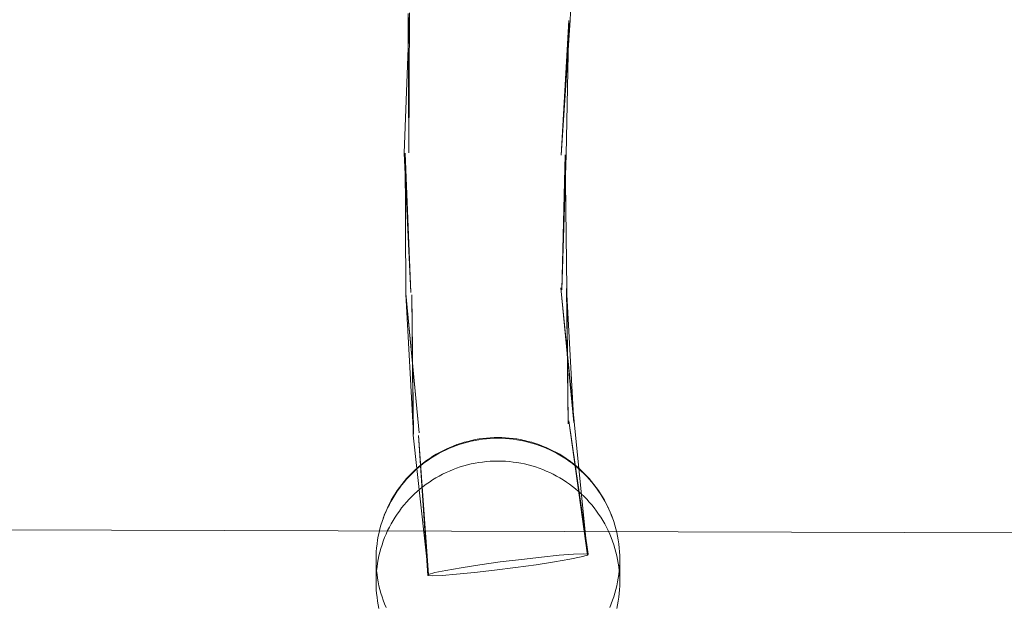
# Model space of a CAD drawing. Units: millimetres. Extents: x -6011 to 4150, y -47246 to -39781.
# Drawn here: x -2138 to -2017, y -42699 to -42626 of the extents above; entities that cross this region are included whole.
import ezdxf

# ---------------------------------------------------------------- set-up
doc = ezdxf.new("R2010")
doc.units = ezdxf.units.MM
doc.header["$MEASUREMENT"] = 0
doc.layers.add('STREFA', color=7, linetype='Continuous')
doc.layers.add('STREFA_Nr_pióra__7', color=7, linetype='Continuous', lineweight=18)
doc.layers.add('ZESTAW_Nr_pióra__7_Nr_pióra__7', color=7, linetype='Continuous', lineweight=18)
doc.styles.add('GENERATED_STYLE_1', font='txt')
doc.dimstyles.new('GENERATED_STYLE__1', dxfattribs={"dimtxt": 300, "dimasz": 95, "dimexe": 0.18, "dimexo": 300, "dimgap": 0.09, "dimtad": 0, "dimtih": 1, "dimtoh": 1, "dimdec": 0, "dimlfac": 0.1, "dimzin": 0, "dimdsep": 46, "dimtxsty": 'GENERATED_STYLE_1', "dimblk": 'ARROWHEAD_5', "dimblk1": 'ARROWHEAD_5', "dimblk2": 'ARROWHEAD_5', "dimcen": 0.09, "dimclrd": 7, "dimclre": 7, "dimclrt": 7, "dimazin": 0, "dimtfac": 1, "dimtdec": 4, "dimtmove": 0, "dimatfit": 3, "dimfxl": 0, "dimtolj": 1, "dimtzin": 0, "dimarcsym": 0})
doc.dimstyles.new('GENERATED_STYLE__4', dxfattribs={"dimtxt": 300, "dimasz": 95, "dimexe": 0.18, "dimexo": 0, "dimgap": 0.09, "dimtad": 0, "dimdec": 0, "dimlfac": 0.1, "dimzin": 0, "dimdsep": 46, "dimtxsty": 'GENERATED_STYLE_1', "dimblk": 'ARROWHEAD_5', "dimblk1": 'ARROWHEAD_5', "dimblk2": 'ARROWHEAD_5', "dimcen": 0.09, "dimclrd": 7, "dimclre": 7, "dimclrt": 7, "dimazin": 0, "dimtfac": 1, "dimtdec": 4, "dimtmove": 0, "dimatfit": 3, "dimfxl": 0, "dimtolj": 1, "dimtzin": 0, "dimarcsym": 0})

# ---------------------------------------------------------------- blocks, each defined once
blk = doc.blocks.new('*D1')
at = {"layer": 'STREFA', "linetype": 'Continuous', "lineweight": 0, "true_color": 0x000000}
for points in [[(-6005.64, -47090.87), (-5909.07, -47116.74), (-5909.07, -47064.99)], [(3152.71, -47090.87), (3056.15, -47064.99), (3056.15, -47116.74)]]:
    blk.add_hatch(color=18, dxfattribs=at).paths.add_polyline_path(points)
at = {"layer": 'STREFA_Nr_pióra__7', "linetype": 'Continuous'}
for p, q in [((3152.71, -47184.62), (3152.71, -41640.79)), ((-6005.64, -47184.62), (-6005.64, -42781.04)), ((-6005.64, -47090.87), (-5909.07, -47064.99)), ((-5909.07, -47064.99), (-5909.07, -47116.74)), ((3152.71, -47090.87), (3056.15, -47064.99)), ((3056.15, -47116.74), (3056.15, -47064.99)), ((-6005.64, -47090.87), (-5909.07, -47116.74)), ((-5909.07, -47090.87), (-1792.83, -47090.87)), ((-1060.1, -47090.87), (3056.15, -47090.87)), ((3152.71, -47090.87), (3056.15, -47116.74))]:
    blk.add_line(p, q, dxfattribs=at)
at = {"layer": 'STREFA_Nr_pióra__7', "insert": (-1767.95, -47240.87), "char_height": 300, "attachment_point": 7, "style": 'GENERATED_STYLE_1'}
blk.add_mtext('\\A1;{\\fArial|b0|i0|c238|p38;916}', dxfattribs=at)
blk = doc.blocks.new('ARROWHEAD_5')
at = {"color": 0, "linetype": 'Continuous', "lineweight": 0}
blk.add_line((0, 0), (-1, 0), dxfattribs=at)
blk.add_solid([(-1, 0.2679), (0, 0), (-1, -0.2679), (-1, 0.2679)], dxfattribs=at)
blk = doc.blocks.new('*D5')
at = {"layer": 'STREFA', "linetype": 'Continuous', "lineweight": 0, "true_color": 0x000000}
for points in [[(3527.18, -41281.43), (3501.3, -41378), (3553.05, -41378)], [(3527.18, -44896.35), (3553.05, -44799.78), (3501.3, -44799.78)]]:
    blk.add_hatch(color=18, dxfattribs=at).paths.add_polyline_path(points)
at = {"layer": 'STREFA_Nr_pióra__7', "linetype": 'Continuous'}
for p, q in [((3620.93, -41281.43), (3433.43, -41281.43)), ((3527.18, -41281.43), (3501.3, -41378)), ((3527.18, -41281.43), (3553.05, -41378)), ((3553.05, -41378), (3501.3, -41378)), ((3527.18, -42722.53), (3527.18, -41378)), ((3527.18, -44799.78), (3527.18, -43455.25)), ((3527.18, -44896.35), (3501.3, -44799.78)), ((3501.3, -44799.78), (3553.05, -44799.78)), ((3527.18, -44896.35), (3553.05, -44799.78)), ((3620.93, -44896.35), (3433.43, -44896.35))]:
    blk.add_line(p, q, dxfattribs=at)
at = {"layer": 'STREFA_Nr_pióra__7', "insert": (3677.18, -43430.38), "char_height": 300, "attachment_point": 7, "rotation": 90, "style": 'GENERATED_STYLE_1'}
blk.add_mtext('\\A1;{\\fArial|b0|i0|c238|p38;361}', dxfattribs=at)

msp = doc.modelspace()

# ---------------------------------------------------------------- linework, layer by layer
at = {"layer": 'ZESTAW_Nr_pióra__7_Nr_pióra__7', "linetype": 'Continuous'}
for p, q in [((-2069.24, -42609.93), (-2069.98, -42626.43)), ((-2089.75, -42625.53), (-2090.41, -42642.81)), ((-2089.92, -42625.6), (-2089.83, -42642.79)), ((-2089.75, -42625.53), (-2089.83, -42642.79)), ((-2069.98, -42626.43), (-2071.08, -42643.05)), ((-2070.15, -42626.49), (-2071.08, -42643.05)), ((-2070.15, -42626.49), (-2070.49, -42643.03)), ((-2090.41, -42642.81), (-2089.59, -42660)), ((-2090.31, -42642.83), (-2090.23, -42660.1)), ((-2090.31, -42642.83), (-2089.59, -42660)), ((-2070.59, -42643.01), (-2071.02, -42659.67)), ((-2070.49, -42643.03), (-2071.02, -42659.67)), ((-2070.59, -42643.01), (-2070.38, -42659.56)), ((-2071.12, -42659.41), (-2069.49, -42675.87)), ((-2071.12, -42659.41), (-2069.52, -42676)), ((-2070.41, -42659.47), (-2069.52, -42676)), ((-2070.41, -42659.47), (-2070.22, -42676.17)), ((-2070.38, -42659.56), (-2070.22, -42676.17)), ((-2090.23, -42660.1), (-2088.56, -42677.25)), ((-2090.2, -42660.19), (-2089.26, -42677.42)), ((-2090.2, -42660.19), (-2088.56, -42677.25)), ((-2089.49, -42660.26), (-2089.29, -42677.55)), ((-2089.49, -42660.26), (-2089.26, -42677.42)), ((-2070.13, -42675.8), (-2067.76, -42692.2)), ((-2070.13, -42675.8), (-2067.86, -42692.33)), ((-2069.49, -42675.87), (-2067.86, -42692.33)), ((-2089.29, -42677.55), (-2087.42, -42694.69)), ((-2088.65, -42677.61), (-2087.52, -42694.83)), ((-2088.65, -42677.61), (-2087.42, -42694.69)), ((-2081.67, -42678.1), (-2081.2, -42678.02)), ((-2081.22, -42678.12), (-2080.76, -42678.05)), ((-2081.2, -42678.02), (-2080.74, -42677.96)), ((-2080.76, -42678.05), (-2080.29, -42678)), ((-2080.74, -42677.96), (-2080.28, -42677.91)), ((-2080.29, -42678), (-2079.82, -42677.97)), ((-2080.28, -42677.91), (-2079.81, -42677.87)), ((-2079.82, -42677.97), (-2079.35, -42677.94)), ((-2079.81, -42677.87), (-2079.34, -42677.85)), ((-2079.35, -42677.94), (-2078.88, -42677.94)), ((-2079.34, -42677.85), (-2078.88, -42677.84)), ((-2078.88, -42677.84), (-2078.41, -42677.85)), ((-2078.88, -42677.94), (-2078.41, -42677.94)), ((-2078.41, -42677.85), (-2077.94, -42677.87)), ((-2078.41, -42677.94), (-2077.93, -42677.97)), ((-2077.94, -42677.87), (-2077.48, -42677.91)), ((-2077.93, -42677.97), (-2077.46, -42678)), ((-2077.48, -42677.91), (-2077.01, -42677.96)), ((-2077.46, -42678), (-2077, -42678.05)), ((-2077.01, -42677.96), (-2076.55, -42678.02)), ((-2077, -42678.05), (-2076.53, -42678.12)), ((-2076.55, -42678.02), (-2076.09, -42678.1)), ((-2085.66, -42679.46), (-2085.23, -42679.26)), ((-2085.26, -42679.35), (-2084.83, -42679.16)), ((-2085.23, -42679.26), (-2084.81, -42679.06)), ((-2084.83, -42679.16), (-2084.4, -42678.98)), ((-2084.81, -42679.06), (-2084.37, -42678.89)), ((-2084.4, -42678.98), (-2083.96, -42678.82)), ((-2084.37, -42678.89), (-2083.94, -42678.72)), ((-2083.96, -42678.82), (-2083.51, -42678.67)), ((-2083.94, -42678.72), (-2083.49, -42678.57)), ((-2083.51, -42678.67), (-2083.06, -42678.53)), ((-2083.49, -42678.57), (-2083.04, -42678.43)), ((-2083.06, -42678.53), (-2082.61, -42678.4)), ((-2083.04, -42678.43), (-2082.59, -42678.31)), ((-2082.61, -42678.4), (-2082.15, -42678.29)), ((-2082.59, -42678.31), (-2082.13, -42678.2)), ((-2082.15, -42678.29), (-2081.69, -42678.2)), ((-2082.12, -42678.2), (-2082.13, -42678.2)), ((-2082.12, -42678.2), (-2081.67, -42678.1)), ((-2081.69, -42678.2), (-2081.22, -42678.12)), ((-2076.53, -42678.12), (-2076.07, -42678.2)), ((-2076.09, -42678.1), (-2075.63, -42678.2)), ((-2076.07, -42678.2), (-2075.6, -42678.29)), ((-2075.63, -42678.2), (-2075.62, -42678.2)), ((-2075.62, -42678.2), (-2075.16, -42678.31)), ((-2075.6, -42678.29), (-2075.15, -42678.4)), ((-2075.16, -42678.31), (-2074.71, -42678.43)), ((-2075.15, -42678.4), (-2074.69, -42678.53)), ((-2074.71, -42678.43), (-2074.26, -42678.57)), ((-2074.69, -42678.53), (-2074.24, -42678.67)), ((-2074.26, -42678.57), (-2073.82, -42678.72)), ((-2074.24, -42678.67), (-2073.8, -42678.82)), ((-2073.82, -42678.72), (-2073.38, -42678.89)), ((-2073.8, -42678.82), (-2073.35, -42678.98)), ((-2073.38, -42678.89), (-2072.95, -42679.06)), ((-2073.35, -42678.98), (-2072.92, -42679.16)), ((-2072.95, -42679.06), (-2072.52, -42679.26)), ((-2072.92, -42679.16), (-2072.49, -42679.35)), ((-2072.52, -42679.26), (-2072.1, -42679.46)), ((-2087.69, -42680.78), (-2087.31, -42680.51)), ((-2087.65, -42680.68), (-2087.27, -42680.41)), ((-2087.31, -42680.51), (-2086.91, -42680.26)), ((-2087.27, -42680.41), (-2086.88, -42680.15)), ((-2086.91, -42680.26), (-2086.51, -42680.01)), ((-2086.88, -42680.15), (-2086.48, -42679.91)), ((-2086.51, -42680.01), (-2086.1, -42679.78)), ((-2086.48, -42679.91), (-2086.07, -42679.68)), ((-2086.1, -42679.78), (-2085.69, -42679.56)), ((-2086.07, -42679.68), (-2085.66, -42679.46)), ((-2085.69, -42679.56), (-2085.26, -42679.35)), ((-2072.49, -42679.35), (-2072.07, -42679.56)), ((-2072.1, -42679.46), (-2071.68, -42679.68)), ((-2072.07, -42679.56), (-2071.65, -42679.78)), ((-2071.68, -42679.68), (-2071.27, -42679.91)), ((-2071.65, -42679.78), (-2071.24, -42680.01)), ((-2071.27, -42679.91), (-2070.87, -42680.15)), ((-2071.24, -42680.01), (-2070.84, -42680.26)), ((-2070.87, -42680.15), (-2070.48, -42680.41)), ((-2070.84, -42680.26), (-2070.45, -42680.51)), ((-2070.48, -42680.41), (-2070.1, -42680.68)), ((-2070.45, -42680.51), (-2070.06, -42680.78)), ((-2089.14, -42681.98), (-2088.8, -42681.66)), ((-2089.1, -42681.87), (-2088.75, -42681.55)), ((-2088.8, -42681.66), (-2088.44, -42681.36)), ((-2088.75, -42681.55), (-2088.4, -42681.25)), ((-2088.44, -42681.36), (-2088.07, -42681.06)), ((-2088.4, -42681.25), (-2088.03, -42680.96)), ((-2088.07, -42681.06), (-2087.69, -42680.78)), ((-2088.03, -42680.96), (-2087.65, -42680.68)), ((-2084.4, -42681.79), (-2083.96, -42681.63)), ((-2083.96, -42681.63), (-2083.51, -42681.47)), ((-2083.51, -42681.47), (-2083.06, -42681.34)), ((-2083.06, -42681.34), (-2082.61, -42681.21)), ((-2082.61, -42681.21), (-2082.15, -42681.1)), ((-2082.15, -42681.1), (-2081.69, -42681.01)), ((-2081.69, -42681.01), (-2081.22, -42680.93)), ((-2081.22, -42680.93), (-2080.76, -42680.86)), ((-2080.76, -42680.86), (-2080.29, -42680.81)), ((-2080.29, -42680.81), (-2079.82, -42680.77)), ((-2079.82, -42680.77), (-2079.35, -42680.75)), ((-2079.35, -42680.75), (-2078.88, -42680.75)), ((-2078.88, -42680.75), (-2078.41, -42680.75)), ((-2078.41, -42680.75), (-2077.93, -42680.77)), ((-2077.93, -42680.77), (-2077.46, -42680.81)), ((-2077.46, -42680.81), (-2077, -42680.86)), ((-2077, -42680.86), (-2076.53, -42680.93)), ((-2076.53, -42680.93), (-2076.07, -42681.01)), ((-2076.07, -42681.01), (-2075.6, -42681.1)), ((-2075.6, -42681.1), (-2075.15, -42681.21)), ((-2075.15, -42681.21), (-2074.69, -42681.34)), ((-2074.69, -42681.34), (-2074.24, -42681.47)), ((-2074.24, -42681.47), (-2073.8, -42681.63)), ((-2073.8, -42681.63), (-2073.35, -42681.79)), ((-2070.1, -42680.68), (-2069.72, -42680.96)), ((-2070.06, -42680.78), (-2069.68, -42681.06)), ((-2069.72, -42680.96), (-2069.36, -42681.25)), ((-2069.68, -42681.06), (-2069.32, -42681.36)), ((-2069.36, -42681.25), (-2069, -42681.55)), ((-2069.32, -42681.36), (-2068.96, -42681.66)), ((-2069, -42681.55), (-2068.65, -42681.87)), ((-2068.96, -42681.66), (-2068.61, -42681.98)), ((-2090.41, -42683.25), (-2090.11, -42682.9)), ((-2090.13, -42682.98), (-2089.81, -42682.64)), ((-2090.11, -42682.9), (-2089.79, -42682.55)), ((-2089.81, -42682.64), (-2089.48, -42682.3)), ((-2089.76, -42682.52), (-2089.79, -42682.55)), ((-2089.76, -42682.52), (-2089.44, -42682.19)), ((-2089.48, -42682.3), (-2089.14, -42681.98)), ((-2089.44, -42682.19), (-2089.1, -42681.87)), ((-2086.91, -42683.07), (-2086.51, -42682.82)), ((-2086.51, -42682.82), (-2086.1, -42682.59)), ((-2086.1, -42682.59), (-2085.69, -42682.37)), ((-2085.69, -42682.37), (-2085.26, -42682.16)), ((-2085.26, -42682.16), (-2084.83, -42681.97)), ((-2084.83, -42681.97), (-2084.4, -42681.79)), ((-2073.35, -42681.79), (-2072.92, -42681.97)), ((-2072.92, -42681.97), (-2072.49, -42682.16)), ((-2072.49, -42682.16), (-2072.07, -42682.37)), ((-2072.07, -42682.37), (-2071.65, -42682.59)), ((-2071.65, -42682.59), (-2071.24, -42682.82)), ((-2071.24, -42682.82), (-2070.84, -42683.07)), ((-2068.65, -42681.87), (-2068.32, -42682.19)), ((-2068.61, -42681.98), (-2068.27, -42682.3)), ((-2068.32, -42682.19), (-2067.99, -42682.52)), ((-2068.27, -42682.3), (-2067.94, -42682.64)), ((-2067.99, -42682.52), (-2067.96, -42682.55)), ((-2067.96, -42682.55), (-2067.65, -42682.9)), ((-2067.94, -42682.64), (-2067.62, -42682.98)), ((-2067.65, -42682.9), (-2067.34, -42683.25)), ((-2091.28, -42684.46), (-2091.01, -42684.08)), ((-2091.26, -42684.37), (-2090.99, -42683.99)), ((-2091.01, -42684.08), (-2090.73, -42683.71)), ((-2090.99, -42683.99), (-2090.71, -42683.62)), ((-2090.73, -42683.71), (-2090.43, -42683.34)), ((-2090.71, -42683.62), (-2090.41, -42683.25)), ((-2090.43, -42683.34), (-2090.13, -42682.98)), ((-2088.44, -42684.17), (-2088.07, -42683.87)), ((-2088.07, -42683.87), (-2087.69, -42683.59)), ((-2087.69, -42683.59), (-2087.31, -42683.32)), ((-2087.31, -42683.32), (-2086.91, -42683.07)), ((-2070.84, -42683.07), (-2070.45, -42683.32)), ((-2070.45, -42683.32), (-2070.06, -42683.59)), ((-2070.06, -42683.59), (-2069.68, -42683.87)), ((-2069.68, -42683.87), (-2069.32, -42684.17)), ((-2067.62, -42682.98), (-2067.32, -42683.34)), ((-2067.34, -42683.25), (-2067.05, -42683.62)), ((-2067.32, -42683.34), (-2067.02, -42683.71)), ((-2067.05, -42683.62), (-2066.77, -42683.99)), ((-2067.02, -42683.71), (-2066.74, -42684.08)), ((-2066.77, -42683.99), (-2066.49, -42684.37)), ((-2066.74, -42684.08), (-2066.47, -42684.46)), ((-2092.02, -42685.66), (-2091.79, -42685.25)), ((-2092, -42685.57), (-2091.76, -42685.16)), ((-2091.79, -42685.25), (-2091.54, -42684.85)), ((-2091.76, -42685.16), (-2091.52, -42684.76)), ((-2091.54, -42684.85), (-2091.28, -42684.46)), ((-2091.52, -42684.76), (-2091.26, -42684.37)), ((-2089.81, -42685.45), (-2089.48, -42685.11)), ((-2089.48, -42685.11), (-2089.14, -42684.78)), ((-2089.14, -42684.78), (-2088.8, -42684.47)), ((-2088.8, -42684.47), (-2088.44, -42684.17)), ((-2069.32, -42684.17), (-2068.96, -42684.47)), ((-2068.96, -42684.47), (-2068.61, -42684.78)), ((-2068.61, -42684.78), (-2068.27, -42685.11)), ((-2068.27, -42685.11), (-2067.94, -42685.45)), ((-2066.49, -42684.37), (-2066.24, -42684.76)), ((-2066.47, -42684.46), (-2066.21, -42684.85)), ((-2066.24, -42684.76), (-2065.99, -42685.16)), ((-2066.21, -42684.85), (-2065.97, -42685.25)), ((-2065.99, -42685.16), (-2065.76, -42685.57)), ((-2065.97, -42685.25), (-2065.73, -42685.66)), ((-2092.64, -42686.87), (-2092.44, -42686.44)), ((-2092.64, -42686.92), (-2092.45, -42686.49)), ((-2092.45, -42686.49), (-2092.24, -42686.07)), ((-2092.42, -42686.4), (-2092.44, -42686.44)), ((-2092.42, -42686.4), (-2092.22, -42685.98)), ((-2092.24, -42686.07), (-2092.02, -42685.66)), ((-2092.22, -42685.98), (-2092, -42685.57)), ((-2091.01, -42686.89), (-2090.73, -42686.51)), ((-2090.73, -42686.51), (-2090.43, -42686.15)), ((-2090.43, -42686.15), (-2090.13, -42685.79)), ((-2090.13, -42685.79), (-2089.81, -42685.45)), ((-2067.94, -42685.45), (-2067.62, -42685.79)), ((-2067.62, -42685.79), (-2067.32, -42686.15)), ((-2067.32, -42686.15), (-2067.02, -42686.51)), ((-2067.02, -42686.51), (-2066.74, -42686.89)), ((-2065.76, -42685.57), (-2065.54, -42685.98)), ((-2065.73, -42685.66), (-2065.51, -42686.07)), ((-2065.54, -42685.98), (-2065.33, -42686.4)), ((-2065.51, -42686.07), (-2065.3, -42686.49)), ((-2065.33, -42686.4), (-2065.31, -42686.44)), ((-2065.31, -42686.44), (-2065.12, -42686.87)), ((-2065.3, -42686.49), (-2065.11, -42686.92)), ((-2093.14, -42688.18), (-2092.98, -42687.74)), ((-2092.99, -42687.79), (-2092.82, -42687.35)), ((-2092.98, -42687.74), (-2092.82, -42687.3)), ((-2092.82, -42687.3), (-2092.64, -42686.87)), ((-2092.82, -42687.35), (-2092.64, -42686.92)), ((-2091.79, -42688.06), (-2091.54, -42687.66)), ((-2091.54, -42687.66), (-2091.28, -42687.27)), ((-2091.28, -42687.27), (-2091.01, -42686.89)), ((-2066.74, -42686.89), (-2066.47, -42687.27)), ((-2066.47, -42687.27), (-2066.21, -42687.66)), ((-2066.21, -42687.66), (-2065.97, -42688.06)), ((-2065.12, -42686.87), (-2064.94, -42687.3)), ((-2065.11, -42686.92), (-2064.93, -42687.35)), ((-2064.94, -42687.3), (-2064.77, -42687.74)), ((-2064.93, -42687.35), (-2064.76, -42687.79)), ((-2064.77, -42687.74), (-2064.62, -42688.18)), ((-2293.1, -42688.75), (-2028.77, -42689.53)), ((-2093.4, -42689.08), (-2093.27, -42688.63)), ((-2093.27, -42688.63), (-2093.14, -42688.18)), ((-2092.45, -42689.3), (-2092.24, -42688.88)), ((-2092.24, -42688.88), (-2092.02, -42688.47)), ((-2092.02, -42688.47), (-2091.79, -42688.06)), ((-2065.97, -42688.06), (-2065.73, -42688.47)), ((-2065.73, -42688.47), (-2065.51, -42688.88)), ((-2065.51, -42688.88), (-2065.3, -42689.3)), ((-2064.62, -42688.18), (-2064.48, -42688.63)), ((-2064.48, -42688.63), (-2064.35, -42689.08)), ((-2028.77, -42689.53), (-1764.43, -42688.79)), ((-2093.68, -42690.46), (-2093.6, -42690)), ((-2093.61, -42690.05), (-2093.6, -42690)), ((-2093.6, -42690), (-2093.51, -42689.54)), ((-2093.51, -42689.54), (-2093.4, -42689.08)), ((-2092.99, -42690.6), (-2092.82, -42690.16)), ((-2092.82, -42690.16), (-2092.64, -42689.73)), ((-2092.64, -42689.73), (-2092.45, -42689.3)), ((-2065.3, -42689.3), (-2065.11, -42689.73)), ((-2065.11, -42689.73), (-2064.93, -42690.16)), ((-2064.93, -42690.16), (-2064.76, -42690.6)), ((-2064.35, -42689.08), (-2064.24, -42689.54)), ((-2064.24, -42689.54), (-2064.15, -42690)), ((-2064.15, -42690), (-2064.14, -42690.05)), ((-2064.15, -42690), (-2064.07, -42690.46)), ((-2093.81, -42691.44), (-2093.76, -42690.97)), ((-2093.75, -42690.92), (-2093.76, -42690.97)), ((-2093.75, -42690.92), (-2093.68, -42690.46)), ((-2093.69, -42690.51), (-2093.68, -42690.46)), ((-2093.28, -42691.49), (-2093.14, -42691.04)), ((-2093.14, -42691.04), (-2092.99, -42690.6)), ((-2064.76, -42690.6), (-2064.61, -42691.04)), ((-2064.61, -42691.04), (-2064.47, -42691.49)), ((-2064.07, -42690.46), (-2064.06, -42690.51)), ((-2064.07, -42690.46), (-2064, -42690.92)), ((-2064, -42690.92), (-2063.99, -42690.97)), ((-2063.99, -42690.97), (-2063.94, -42691.44)), ((-2093.88, -42692.84), (-2093.87, -42692.37)), ((-2093.87, -42692.37), (-2093.85, -42691.91)), ((-2093.85, -42691.91), (-2093.81, -42691.44)), ((-2093.61, -42692.86), (-2093.52, -42692.4)), ((-2093.52, -42692.4), (-2093.41, -42691.94)), ((-2093.41, -42691.94), (-2093.28, -42691.49)), ((-2075.99, -42692.85), (-2073.51, -42692.56)), ((-2073.51, -42692.56), (-2071.32, -42692.34)), ((-2071.32, -42692.34), (-2069.55, -42692.21)), ((-2068.62, -42692.54), (-2070, -42692.82)), ((-2069.55, -42692.21), (-2068.34, -42692.16)), ((-2067.86, -42692.33), (-2068.62, -42692.54)), ((-2068.34, -42692.16), (-2067.76, -42692.2)), ((-2067.76, -42692.2), (-2067.86, -42692.33)), ((-2064.47, -42691.49), (-2064.35, -42691.94)), ((-2064.35, -42691.94), (-2064.24, -42692.4)), ((-2064.24, -42692.4), (-2064.14, -42692.86)), ((-2063.94, -42691.44), (-2063.91, -42691.91)), ((-2063.91, -42691.91), (-2063.88, -42692.37)), ((-2063.88, -42692.37), (-2063.88, -42692.84)), ((-2093.87, -42693.31), (-2093.88, -42692.84)), ((-2093.88, -42695.65), (-2093.88, -42693.31)), ((-2093.85, -42693.78), (-2093.87, -42693.31)), ((-2093.81, -42694.24), (-2093.85, -42693.78)), ((-2093.81, -42694.25), (-2093.76, -42693.78)), ((-2093.76, -42693.78), (-2093.69, -42693.32)), ((-2093.69, -42693.32), (-2093.61, -42692.86)), ((-2083.39, -42693.88), (-2081.1, -42693.53)), ((-2081.1, -42693.53), (-2078.58, -42693.17)), ((-2076.71, -42693.85), (-2079.3, -42694.18)), ((-2078.58, -42693.17), (-2075.99, -42692.85)), ((-2074.18, -42693.5), (-2076.71, -42693.85)), ((-2071.89, -42693.15), (-2074.18, -42693.5)), ((-2070, -42692.82), (-2071.89, -42693.15)), ((-2064.14, -42692.86), (-2064.06, -42693.32)), ((-2064.06, -42693.32), (-2063.99, -42693.78)), ((-2063.99, -42693.78), (-2063.94, -42694.25)), ((-2063.91, -42693.78), (-2063.94, -42694.24)), ((-2063.88, -42693.31), (-2063.91, -42693.78)), ((-2063.88, -42692.84), (-2063.88, -42693.31)), ((-2063.88, -42695.65), (-2063.88, -42693.31)), ((-2093.87, -42695.18), (-2093.85, -42694.71)), ((-2093.85, -42694.71), (-2093.81, -42694.25)), ((-2093.76, -42694.71), (-2093.81, -42694.24)), ((-2093.69, -42695.17), (-2093.76, -42694.71)), ((-2087.52, -42694.83), (-2087.42, -42694.69)), ((-2086.94, -42694.87), (-2087.52, -42694.83)), ((-2087.42, -42694.69), (-2086.66, -42694.48)), ((-2085.73, -42694.82), (-2086.94, -42694.87)), ((-2086.66, -42694.48), (-2085.29, -42694.2)), ((-2083.96, -42694.68), (-2085.73, -42694.82)), ((-2085.29, -42694.2), (-2083.39, -42693.88)), ((-2081.77, -42694.46), (-2083.96, -42694.68)), ((-2079.3, -42694.18), (-2081.77, -42694.46)), ((-2063.99, -42694.71), (-2064.06, -42695.17)), ((-2063.94, -42694.24), (-2063.99, -42694.71)), ((-2063.94, -42694.25), (-2063.91, -42694.71)), ((-2063.91, -42694.71), (-2063.88, -42695.18)), ((-2093.88, -42695.65), (-2093.87, -42695.18)), ((-2093.87, -42696.12), (-2093.88, -42695.65)), ((-2093.85, -42696.59), (-2093.87, -42696.12)), ((-2093.61, -42695.63), (-2093.69, -42695.17)), ((-2093.52, -42696.09), (-2093.61, -42695.63)), ((-2093.41, -42696.55), (-2093.52, -42696.09)), ((-2064.24, -42696.09), (-2064.35, -42696.55)), ((-2064.14, -42695.63), (-2064.24, -42696.09)), ((-2064.06, -42695.17), (-2064.14, -42695.63)), ((-2063.88, -42696.12), (-2063.91, -42696.59)), ((-2063.88, -42695.18), (-2063.88, -42695.65)), ((-2063.88, -42695.65), (-2063.88, -42696.12)), ((-2093.81, -42697.05), (-2093.85, -42696.59)), ((-2093.76, -42697.52), (-2093.81, -42697.05)), ((-2093.28, -42697), (-2093.41, -42696.55)), ((-2093.14, -42697.45), (-2093.28, -42697)), ((-2092.99, -42697.89), (-2093.14, -42697.45)), ((-2064.61, -42697.45), (-2064.76, -42697.89)), ((-2064.47, -42697), (-2064.61, -42697.45)), ((-2064.35, -42696.55), (-2064.47, -42697)), ((-2063.94, -42697.05), (-2063.99, -42697.52)), ((-2063.91, -42696.59), (-2063.94, -42697.05)), ((-2093.69, -42697.98), (-2093.76, -42697.52)), ((-2093.61, -42698.44), (-2093.69, -42697.98)), ((-2093.69, -42697.98), (-2093.68, -42698.03)), ((-2093.52, -42698.9), (-2093.61, -42698.44)), ((-2093.61, -42698.44), (-2093.6, -42698.49)), ((-2092.82, -42698.33), (-2092.99, -42697.89)), ((-2092.64, -42698.76), (-2092.82, -42698.33)), ((-2064.93, -42698.33), (-2065.11, -42698.76)), ((-2064.76, -42697.89), (-2064.93, -42698.33)), ((-2064.14, -42698.44), (-2064.24, -42698.9)), ((-2064.15, -42698.49), (-2064.14, -42698.44)), ((-2064.06, -42697.98), (-2064.14, -42698.44)), ((-2064.07, -42698.03), (-2064.06, -42697.98)), ((-2063.99, -42697.52), (-2064.06, -42697.98))]:
    msp.add_line(p, q, dxfattribs=at)

# ---------------------------------------------------------------- dimensions: what is measured, and where the dimension line sits
at = {"layer": 'STREFA', "linetype": 'Continuous'}
dim = msp.add_linear_dim(base=(3527.18, -41281.43), p1=(-3004.2, -44896.35), p2=(1652.23, -41281.43), angle=90, dimstyle='GENERATED_STYLE__4', dxfattribs=at)
dim.commit()
dim.dimension.update_dxf_attribs({"geometry": '*D5', "text_midpoint": (3527.18, -43088.89), "dimtype": 160, "text_rotation": 90})
dim = msp.add_linear_dim(base=(3152.71, -47090.87), p1=(-6005.64, -42481.04), p2=(3152.71, -41340.79), dimstyle='GENERATED_STYLE__1', dxfattribs=at)
dim.commit()
dim.dimension.update_dxf_attribs({"geometry": '*D1', "text_midpoint": (-1426.46, -47090.87), "dimtype": 160})

doc.saveas('drawing.dxf')
